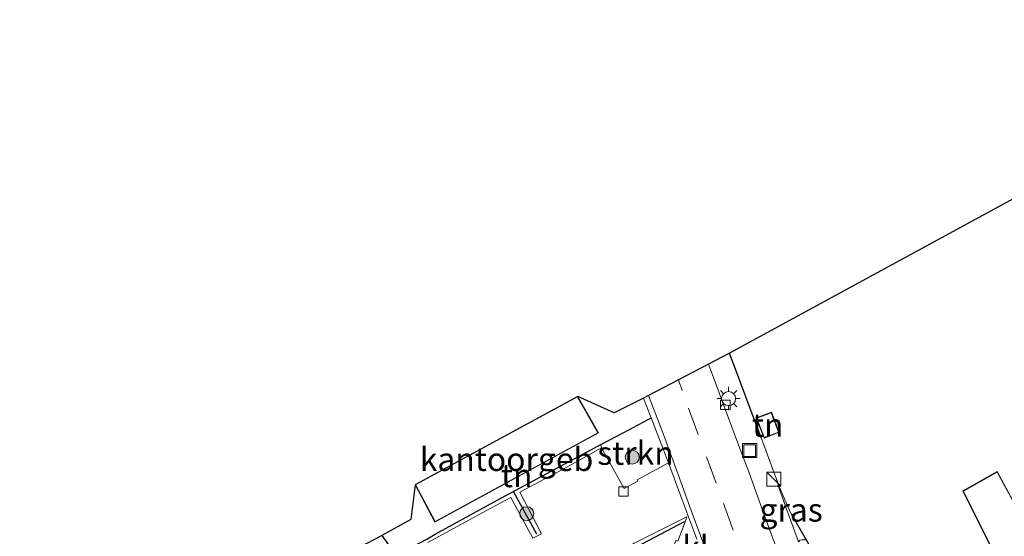
# Model space of a CAD drawing. Units: metres. Extents: x 170481 to 180003, y 362499 to 368752.
# Drawn here: x 177026 to 177131, y 363285 to 363341 of the extents above; entities that cross this region are included whole.
import ezdxf
from ezdxf.enums import TextEntityAlignment as Align

# ---------------------------------------------------------------- set-up
doc = ezdxf.new("R2010")
doc.units = ezdxf.units.M
doc.linetypes.add('IE-TERREINAFSCHEIDING', pattern=[10, 8, -2])
doc.linetypes.add('VW-3-9_STREEP', pattern=[12, 3, -9])
doc.layers.get('0').update_dxf_attribs({"lineweight": 25})
for name, color, linetype, lineweight in [('B-ME-GR-BOOM-S-B1', 93, 'Continuous', 18), ('B-ME-GR-STRUIKEN-GV-B6', 93, 'Continuous', 18), ('B-ME-IE-GRASLAND-GV-B6', 93, 'Continuous', 18), ('B-ME-IE-GRONDWERKLIJN-GROND_INGERICHT-GV-B6', 253, 'Continuous', 18), ('B-ME-IE-INRICHTINGSELEMENT-S-B1', 253, 'Continuous', 18), ('B-ME-IE-MEUBILAIR_WEGMEUBILAIR-LICHTMAST-S-B1', 8, 'Continuous', 18), ('B-ME-IE-TERREINAFSCHEIDING-DOORGANG-L-B1', 8, 'IE-TERREINAFSCHEIDING-KUNSTMATIG-OPEN', 18), ('B-ME-IE-TERREINAFSCHEIDING-HAAG-L-B1', 10, 'Continuous', 25), ('B-ME-IE-TERREINAFSCHEIDING-HAAGRASTER-L-B1', 10, 'Continuous', 25), ('B-ME-IE-TERREINAFSCHEIDING-RASTERHEKWERK-L-B1', 8, 'IE-TERREINAFSCHEIDING', 18), ('B-ME-KG-KADASTRAAL-DAKRAND-L-B1', 13, 'Continuous', 18), ('B-ME-KG-KADASTRAAL-OPNAMEDTMGRENS-L-B1', 10, 'Continuous', 25), ('B-ME-OG-BEBOUWING-GV-B6', 173, 'Continuous', 18), ('B-ME-VH-VERH_SOORT-BITUMEN-GV-B6', 8, 'IE-TERREINAFSCHEIDING-NATUURLIJK-HOUTWAL', 18), ('B-ME-VH-VERH_SOORT-KLINKERS-GV-B6', 8, 'IE-TERREINAFSCHEIDING-NATUURLIJK-HOUTWAL', 18), ('B-ME-VH-VERH_SOORT-TEGELS-GV-B6', 8, 'Continuous', 18), ('B-ME-VV-KOLK-S-B1', 8, 'Continuous', 18), ('B-ME-VW-MARKERING-39STREEP-015-L-B1', 255, 'VW-3-9_STREEP', 18)]:
    doc.layers.add(name, color=color, linetype=linetype, lineweight=lineweight)
doc.styles.add('NLCS-ISO', font='NLCS-ISO.TTF')
doc.linetypes.add('IE-TERREINAFSCHEIDING-KUNSTMATIG-OPEN', pattern='A,7,-1.5,[67,NLCS.SHX,S=0.75,R=0,X=0,Y=0],-1.5', length=10)
doc.linetypes.add('IE-TERREINAFSCHEIDING-NATUURLIJK-HOUTWAL', pattern='A,7,-1.5,[67,NLCS.SHX,S=0.75,R=45,X=0,Y=0],-1.5,7,-1.5,[70,NLCS.SHX,S=0.75,R=0,X=0,Y=0],-1.5', length=20)

# ---------------------------------------------------------------- blocks, each defined once
blk = doc.blocks.new('kast')
blk.add_line((-0.75, -0.75), (0.75, 0.75))
blk.add_lwpolyline([(-0.75, 0.75), (0.75, 0.75), (0.75, -0.75), (-0.75, -0.75)], close=True)
blk = doc.blocks.new('put')
for p, q in [((0.75, 0.75), (-0.75, 0.75)), ((-0.75, 0.75), (-0.75, -0.75)), ((0.75, -0.75), (0.75, 0.75)), ((-0.75, -0.75), (0.75, -0.75))]:
    blk.add_line(p, q)
blk.add_lwpolyline([(-0.625, 0.625), (0.625, 0.625), (0.625, -0.625), (-0.625, -0.625)], close=True)
blk = doc.blocks.new('boom')
blk.add_hatch(color=256).paths.add_polyline_path([(-0.75, 0, 1), (0.75, 0, 1)])
blk.add_circle((0, 0), 0.75)
blk = doc.blocks.new('kolk')
blk.add_lwpolyline([(-0.5, -0.5), (0.5, -0.5), (0.5, 0.5), (-0.5, 0.5)], close=True)
blk = doc.blocks.new('lantaarnpaal')
for p, q in [((0, 0.75), (0, 1.25)), ((-0.75, 0), (-1.25, 0)), ((-0.88, 0.88), (-0.53, 0.53)), ((0.53, 0.53), (0.88, 0.88)), ((0.75, 0), (1.25, 0)), ((-0.53, -0.53), (-0.88, -0.88)), ((0, -0.75), (0, -1.25)), ((0.53, -0.53), (0.88, -0.88))]:
    blk.add_line(p, q)
blk.add_circle((0, 0), 0.75)

msp = doc.modelspace()

# ---------------------------------------------------------------- linework, layer by layer
at = {"layer": 'B-ME-GR-STRUIKEN-GV-B6'}
msp.add_polyline3d([(177087.97, 363295.22, 34.4), (177090.35, 363296.48, 34.33), (177093.03, 363297.89, 34.25), (177093.35, 363298.06, 34), (177095.2, 363293.27, 34.09), (177091.86, 363291.44, 34.24), (177091.93, 363291.31, 34.24), (177090.45, 363290.5, 34.27), (177088.04, 363294.87, 34.42), (177087.97, 363295.22, 34.4)], dxfattribs=at)
at = {"layer": 'B-ME-IE-GRASLAND-GV-B6'}
for points in [[(177069.35, 363285.11, 34.67), (177070.25, 363285.63, 34.42), (177077.35, 363289.5, 34.44), (177087.97, 363295.22, 34.4)], [(177087.97, 363295.22, 34.4), (177088.04, 363294.87, 34.42), (177084.18, 363292.72, 34.46), (177079.31, 363290.11, 34.45), (177081.63, 363285.68, 34.36), (177080.71, 363285.19, 34.34), (177078.34, 363289.54, 34.47), (177076.19, 363288.4, 34.48), (177069.48, 363284.75, 34.42)], [(177106.7, 363291.63, 34.25), (177107.05, 363290.65, 34.27), (177107.73, 363289.07, 34.27), (177108.31, 363287.8, 34.27), (177109.9, 363285.04, 34.34), (177109.49, 363285.03, 34.41), (177109.24, 363284.97, 34.41), (177109.1, 363284.81, 34.41), (177107.87, 363288.14, 34.33), (177107.02, 363290.53, 34.28), (177106.7, 363291.63, 34.25)], [(177081.94, 363270.99, 35.53), (177080.28, 363270.24, 35.57), (177079.05, 363272.48, 34.49), (177080.58, 363272.8, 34.5), (177085.6, 363275.62, 34.44), (177083.27, 363279.83, 34.38), (177084.56, 363280.55, 34.38), (177086.88, 363276.27, 34.42), (177093.21, 363279.65, 34.4), (177091, 363283.74, 34.34), (177090.95, 363284.13, 34.34), (177091.07, 363284.33, 34.34), (177091.52, 363284.68, 34.34), (177097.15, 363287.47, 34.13), (177096.96, 363286.94, 34.15), (177096.18, 363284.88, 34.29), (177095.97, 363284.96, 34.29), (177094.93, 363282.1, 34.7), (177093.56, 363278.32, 35.06), (177092.66, 363275.85, 35.31), (177081.94, 363270.99, 35.53)], [(177063.97, 363285.17, 35.15), (177064.56, 363285.48, 35.15), (177066.1, 363283.36, 35.21)]]:
    msp.add_polyline3d(points, dxfattribs=at)
at = {"layer": 'B-ME-IE-GRONDWERKLIJN-GROND_INGERICHT-GV-B6'}
for points in [[(177132.59, 363271.48, 34.82), (177129.67, 363270.72, 34.8), (177127.81, 363270.57, 34.78), (177126.15, 363270.61, 34.78), (177124.19, 363270.92, 34.77), (177121.81, 363271.69, 34.77), (177119.1, 363273.05, 34.72), (177116.8, 363274.75, 34.64), (177114.85, 363276.95, 34.57), (177113.19, 363279.29, 34.49), (177111.82, 363281.68, 34.42), (177109.9, 363285.04, 34.34), (177108.31, 363287.8, 34.27), (177107.73, 363289.07, 34.27), (177107.05, 363290.65, 34.27), (177106.7, 363291.63, 34.25), (177106.47, 363292.26, 34.24), (177105.35, 363295.29, 34.17), (177105.1, 363295.94, 34.16), (177101.7, 363305, 34.04), (177167.26, 363340.68, 34.07)], [(177087.97, 363295.22, 34.4), (177077.35, 363289.5, 34.44), (177070.25, 363285.63, 34.42), (177069.35, 363285.11, 34.67), (177068.63, 363284.69, 34.87), (177067.65, 363284.19, 35.05), (177066.1, 363283.36, 35.21), (177064.56, 363285.48, 35.15), (177067.67, 363287.19, 34.73), (177068.11, 363290.89, 34.4), (177070.22, 363286.91, 34.4), (177087.7, 363296.46, 34.4), (177085.49, 363300.35, 34.4), (177089.37, 363298.62, 34.4), (177092.54, 363300.19, 33.96), (177093.35, 363298.06, 34), (177093.03, 363297.89, 34.25), (177090.35, 363296.48, 34.33), (177087.97, 363295.22, 34.4)], [(177107.01, 363296.53, 34.14), (177106.19, 363298.69, 34.14), (177104.58, 363298.07, 34.14), (177105.41, 363295.91, 34.14), (177107.01, 363296.53, 34.14)], [(177146.43, 363285.77, 34.6), (177143.77, 363290.39, 34.6), (177144.98, 363291.05, 34.6), (177141.12, 363298.22, 34.6), (177137.53, 363296.29, 34.6), (177139.29, 363292.75, 34.6), (177132.22, 363288.85, 34.6), (177130.33, 363292.32, 34.6), (177126.67, 363290.25, 34.6), (177130.3, 363282.97, 34.6), (177131.78, 363283.81, 34.6), (177134.07, 363278.89, 34.6), (177146.43, 363285.77, 34.6)]]:
    msp.add_polyline3d(points, dxfattribs=at)
at = {"layer": 'B-ME-IE-TERREINAFSCHEIDING-DOORGANG-L-B1'}
msp.add_line((177106.47, 363292.26, 34.24), (177105.35, 363295.29, 34.17), dxfattribs=at)
at = {"layer": 'B-ME-IE-TERREINAFSCHEIDING-HAAG-L-B1'}
msp.add_line((177081.13, 363285.62, 34.47), (177078.62, 363290.19, 34.44), dxfattribs=at)
for points in [[(177064.56, 363285.48, 35.15), (177066.1, 363283.36, 35.21), (177067.65, 363284.19, 35.05), (177068.63, 363284.69, 34.87), (177069.35, 363285.11, 34.67), (177070.25, 363285.63, 34.42), (177077.35, 363289.5, 34.44), (177087.97, 363295.22, 34.4), (177090.35, 363296.48, 34.33), (177093.03, 363297.89, 34.25), (177093.35, 363298.06, 34)], [(177093.45, 363279.85, 34.68), (177091.54, 363283.63, 34.48), (177091.52, 363283.99, 34.48), (177091.77, 363284.26, 34.48), (177096.89, 363286.99, 34.21)]]:
    msp.add_polyline3d(points, dxfattribs=at)
at = {"layer": 'B-ME-IE-TERREINAFSCHEIDING-HAAGRASTER-L-B1'}
msp.add_line((177105.1, 363295.94, 34.16), (177101.7, 363305, 34.04), dxfattribs=at)
msp.add_polyline3d([(177108.31, 363287.8, 34.27), (177109.9, 363285.04, 34.34), (177111.82, 363281.68, 34.42), (177113.19, 363279.29, 34.49), (177114.85, 363276.95, 34.57), (177116.8, 363274.75, 34.64), (177119.1, 363273.05, 34.72), (177121.81, 363271.69, 34.77), (177124.19, 363270.92, 34.77), (177126.15, 363270.61, 34.78), (177127.81, 363270.57, 34.78), (177129.67, 363270.72, 34.8), (177132.59, 363271.48, 34.82), (177133.41, 363271.04, 34.81)], dxfattribs=at)
at = {"layer": 'B-ME-IE-TERREINAFSCHEIDING-RASTERHEKWERK-L-B1'}
msp.add_line((177105.35, 363295.29, 34.17), (177105.1, 363295.94, 34.16), dxfattribs=at)
msp.add_polyline3d([(177108.31, 363287.8, 34.27), (177107.73, 363289.07, 34.27), (177107.05, 363290.65, 34.27), (177106.7, 363291.63, 34.25), (177106.47, 363292.26, 34.24)], dxfattribs=at)
at = {"layer": 'B-ME-KG-KADASTRAAL-DAKRAND-L-B1'}
for points in [[(177085.47, 363300.28, 38.73), (177087.63, 363296.48, 39.47), (177070.24, 363286.98, 39.36), (177068.17, 363290.87, 38.57)], [(177106.95, 363296.56, 35.8), (177105.43, 363295.98, 35.8), (177104.65, 363298.05, 35.77), (177106.16, 363298.62, 35.77), (177106.95, 363296.56, 35.8)], [(177131.8, 363283.88, 44.52), (177130.32, 363283.04, 38.11), (177126.74, 363290.23, 37.56), (177130.31, 363292.25, 37.56), (177132.2, 363288.79, 40.66), (177139.36, 363292.73, 40.69), (177137.6, 363296.27, 37.19), (177141.1, 363298.15, 37.22), (177144.91, 363291.07, 37.7), (177143.7, 363290.41, 44.84), (177146.36, 363285.79, 40.61), (177134.1, 363278.96, 40.61), (177131.8, 363283.88, 44.52)]]:
    msp.add_polyline3d(points, dxfattribs=at)
at = {"layer": 'B-ME-KG-KADASTRAAL-OPNAMEDTMGRENS-L-B1'}
msp.add_polyline3d([(177167.26, 363340.68, 34.07), (177101.7, 363305, 34.04), (177099.48, 363303.83, 33.95), (177093.07, 363300.47, 33.98), (177092.54, 363300.19, 33.96), (177089.37, 363298.62, 34.4), (177085.49, 363300.35, 34.4), (177068.11, 363290.89, 34.4), (177067.67, 363287.19, 34.73), (177064.56, 363285.48, 35.15), (177063.97, 363285.17, 35.15), (177062.58, 363284.44, 35.12), (177061.31, 363283.78, 35.16), (177059.54, 363282.85, 35.17), (177057.79, 363281.92, 35.29), (177055.8, 363280.88, 35.12), (177052.56, 363279.17, 35.16), (177048.23, 363276.9, 35.1), (177042.29, 363273.78, 35.05), (177040.34, 363272.76, 35.25), (177038.9, 363272, 35.06), (177036.17, 363270.57, 35.02), (177033.89, 363269.37, 35.1), (176961.65, 363231.41, 33.89)], dxfattribs=at)
at = {"layer": 'B-ME-OG-BEBOUWING-GV-B6'}
for points in [[(177087.7, 363296.46, 34.4), (177070.22, 363286.91, 34.4), (177068.11, 363290.89, 34.4), (177085.49, 363300.35, 34.4), (177087.7, 363296.46, 34.4)], [(177107.01, 363296.53, 34.14), (177105.41, 363295.91, 34.14), (177104.58, 363298.07, 34.14), (177106.19, 363298.69, 34.14), (177107.01, 363296.53, 34.14)], [(177146.43, 363285.77, 34.6), (177134.07, 363278.89, 34.6), (177131.78, 363283.81, 34.6), (177130.3, 363282.97, 34.6), (177126.67, 363290.25, 34.6), (177130.33, 363292.32, 34.6), (177132.22, 363288.85, 34.6), (177139.29, 363292.75, 34.6), (177137.53, 363296.29, 34.6), (177141.12, 363298.22, 34.6), (177144.98, 363291.05, 34.6), (177143.77, 363290.39, 34.6), (177146.43, 363285.77, 34.6)]]:
    msp.add_polyline3d(points, dxfattribs=at)
at = {"layer": 'B-ME-VH-VERH_SOORT-BITUMEN-GV-B6'}
msp.add_polyline3d([(177099.12, 363284.14, 34.18), (177097.63, 363288.16, 34.13), (177096.09, 363292.42, 34.08), (177094.56, 363296.57, 34.03), (177093.07, 363300.47, 33.98), (177099.48, 363303.83, 33.95), (177100.01, 363302.4, 33.98), (177101.48, 363298.44, 34.01), (177102.61, 363295.37, 34.05), (177103.8, 363292.2, 34.08), (177105.03, 363288.81, 34.17), (177106.21, 363285.55, 34.26), (177107.67, 363281.74, 34.32)], dxfattribs=at)
at = {"layer": 'B-ME-VH-VERH_SOORT-KLINKERS-GV-B6'}
for points in [[(177098.23, 363285.11, 34.17), (177097.46, 363287.08, 34.13), (177095.2, 363293.27, 34.09), (177093.35, 363298.06, 34), (177092.54, 363300.19, 33.96), (177093.07, 363300.47, 33.98)], [(177093.07, 363300.47, 33.98), (177094.56, 363296.57, 34.03), (177096.09, 363292.42, 34.08), (177097.63, 363288.16, 34.13), (177099.12, 363284.14, 34.18)], [(177069.48, 363284.75, 34.42), (177076.19, 363288.4, 34.48), (177078.34, 363289.54, 34.47), (177080.71, 363285.19, 34.34), (177081.63, 363285.68, 34.36), (177079.31, 363290.11, 34.45), (177084.18, 363292.72, 34.46), (177088.04, 363294.87, 34.42), (177090.45, 363290.5, 34.27), (177091.93, 363291.31, 34.24), (177091.86, 363291.44, 34.24), (177095.2, 363293.27, 34.09), (177097.46, 363287.08, 34.13), (177098.23, 363285.11, 34.17)], [(177096.18, 363284.88, 34.29), (177096.96, 363286.94, 34.15), (177097.15, 363287.47, 34.13), (177091.52, 363284.68, 34.34)]]:
    msp.add_polyline3d(points, dxfattribs=at)
at = {"layer": 'B-ME-VH-VERH_SOORT-TEGELS-GV-B6'}
for points in [[(177107.67, 363281.74, 34.32), (177106.21, 363285.55, 34.26), (177105.03, 363288.81, 34.17), (177103.8, 363292.2, 34.08), (177102.61, 363295.37, 34.05), (177101.48, 363298.44, 34.01), (177100.01, 363302.4, 33.98), (177099.48, 363303.83, 33.95), (177101.7, 363305, 34.04)], [(177101.7, 363305, 34.04), (177105.1, 363295.94, 34.16), (177105.35, 363295.29, 34.17), (177106.47, 363292.26, 34.24), (177106.7, 363291.63, 34.25), (177107.02, 363290.53, 34.28), (177107.87, 363288.14, 34.33), (177109.1, 363284.81, 34.41)]]:
    msp.add_polyline3d(points, dxfattribs=at)
at = {"layer": 'B-ME-VW-MARKERING-39STREEP-015-L-B1'}
msp.add_polyline3d([(177105.67, 363276.18, 34.46), (177103.74, 363281.55, 34.36), (177102.09, 363286.07, 34.27), (177100.29, 363291.09, 34.21), (177098.37, 363296.29, 34.12), (177096.65, 363300.99, 34.05), (177096.27, 363302.14, 34.03)], dxfattribs=at)

# ---------------------------------------------------------------- block references
at = {"layer": 'B-ME-GR-BOOM-S-B1', "rotation": 90}
for p in [(177091.32, 363293.87, 34.4), (177080.04, 363287.82, 34.46)]:
    msp.add_blockref('boom', p, dxfattribs=at)
at = {"layer": 'B-ME-IE-INRICHTINGSELEMENT-S-B1', "rotation": 90}
for name, p in [('put', (177103.87, 363294.57, 34.13)), ('kast', (177106.45, 363291.53, 34.24))]:
    msp.add_blockref(name, p, dxfattribs=at)
at = {"layer": 'B-ME-IE-MEUBILAIR_WEGMEUBILAIR-LICHTMAST-S-B1', "rotation": 90}
msp.add_blockref('lantaarnpaal', (177101.62, 363300.13, 34.1), dxfattribs=at)
at = {"layer": 'B-ME-VV-KOLK-S-B1', "rotation": 90}
for p in [(177101.27, 363299.48, 34.1), (177090.38, 363290.2, 34.26)]:
    msp.add_blockref('kolk', p, dxfattribs=at)

# ---------------------------------------------------------------- texts
at = {"layer": 'B-ME-GR-STRUIKEN-GV-B6', "ltscale": 0.2, "style": 'NLCS-ISO'}
msp.add_text('strkn', height=2.5, dxfattribs=at).set_placement((177091.67, 363294.3), align=Align.MIDDLE_CENTER)
at = {"layer": 'B-ME-IE-GRASLAND-GV-B6', "ltscale": 0.2, "style": 'NLCS-ISO'}
msp.add_text('gras', height=2.5, dxfattribs=at).set_placement((177108.3, 363288.22), align=Align.MIDDLE_CENTER)
at = {"layer": 'B-ME-IE-GRONDWERKLIJN-GROND_INGERICHT-GV-B6', "ltscale": 0.2, "style": 'NLCS-ISO'}
for p in [(177105.8, 363297.3), (177078.97, 363291.91)]:
    msp.add_text('tn', height=2.5, dxfattribs=at).set_placement(p, align=Align.MIDDLE_CENTER)
at = {"layer": 'B-ME-OG-BEBOUWING-GV-B6', "ltscale": 0.2, "style": 'NLCS-ISO'}
msp.add_text('kantoorgeb', height=2.5, dxfattribs=at).set_placement((177077.88, 363293.64), align=Align.MIDDLE_CENTER)
at = {"layer": 'B-ME-VH-VERH_SOORT-KLINKERS-GV-B6', "ltscale": 0.2, "style": 'NLCS-ISO'}
msp.add_text('kl', height=2.5, dxfattribs=at).set_placement((177098.09, 363284.21), align=Align.MIDDLE_CENTER)

doc.saveas('drawing.dxf')
